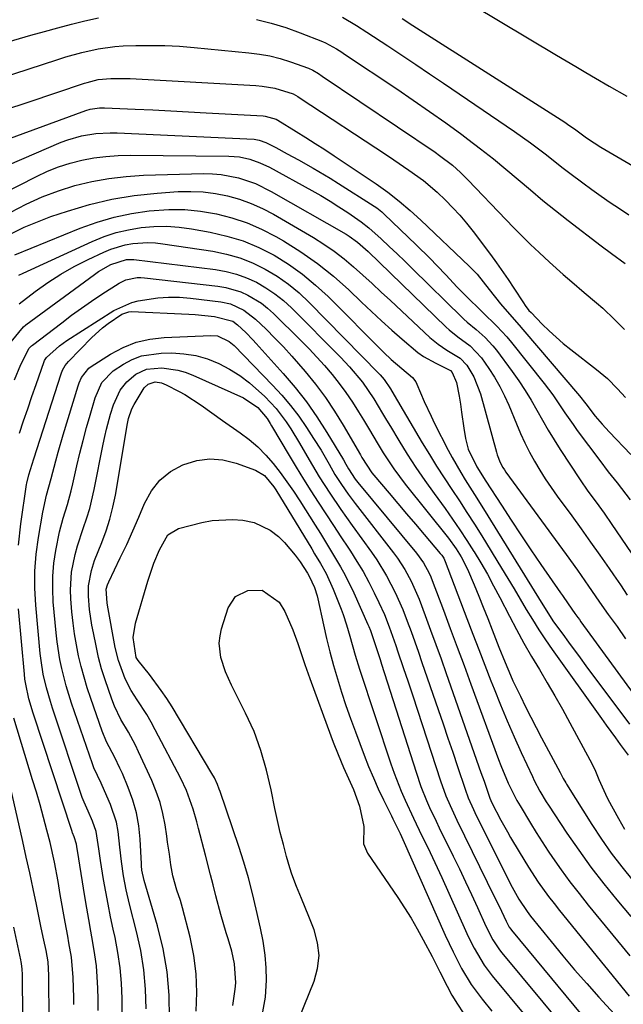
# Model space of a CAD drawing. Units: inches. Extents: x 1820619 to 1825982, y 473902 to 480274.
# Drawn here: x 1820856 to 1821002, y 477572 to 477810 of the extents above; entities that cross this region are included whole.
import ezdxf

# ---------------------------------------------------------------- set-up
doc = ezdxf.new("R2010")
doc.units = ezdxf.units.IN
doc.header["$MEASUREMENT"] = 0
doc.layers.add('7', color=7, linetype='Continuous')
doc.layers.add('8', color=7, linetype='Continuous')

msp = doc.modelspace()

# ---------------------------------------------------------------- linework, layer by layer
at = {"layer": '7', "color": 18}
for points in [[(1820952.06, 477821.24, 1966), (1820985.88, 477800.99, 1966), (1820988.23, 477799.59, 1966), (1820990.57, 477798.19, 1966), (1820992.93, 477796.8, 1966), (1820995.28, 477795.42, 1966), (1820998.59, 477793.49, 1966), (1821002.85, 477791.11, 1966)], [(1820853.57, 477804.16, 1972), (1820859.04, 477805.77, 1972), (1820862.29, 477806.69, 1972), (1820865.54, 477807.59, 1972), (1820868.81, 477808.44, 1972), (1820872.09, 477809.26, 1972), (1820875.38, 477809.94, 1972)], [(1820913.49, 477809.53, 1972), (1820917.05, 477808.7, 1972), (1820920.55, 477807.62, 1972), (1820924, 477806.39, 1972), (1820929.42, 477804.25, 1972), (1820930.12, 477803.95, 1972), (1820932.8, 477802.48, 1972), (1820934.09, 477801.66, 1972), (1820934.73, 477801.23, 1972), (1820947.34, 477792.83, 1972), (1820951.31, 477790.14, 1972), (1820955.25, 477787.41, 1972), (1820959.15, 477784.63, 1972), (1820963.02, 477781.8, 1972), (1820964.46, 477780.74, 1972), (1820967.57, 477778.38, 1972), (1820970.64, 477775.98, 1972), (1820973.65, 477773.5, 1972), (1820976.62, 477770.97, 1972), (1820979.59, 477768.44, 1972), (1820982.59, 477765.94, 1972), (1820985.63, 477763.49, 1972), (1820988.7, 477761.08, 1972), (1820996.66, 477754.95, 1972), (1820999.15, 477753.13, 1972), (1821002.48, 477750.72, 1972)], [(1820948.61, 477809.81, 1968), (1820951.19, 477808.15, 1968), (1820987.89, 477784.78, 1968), (1820988.56, 477784.34, 1968), (1820990.53, 477782.94, 1968), (1820993.13, 477781.04, 1968), (1820994.95, 477779.79, 1968), (1820996.57, 477778.79, 1968), (1821006.27, 477773.13, 1968)], [(1820833.61, 477789.53, 1974), (1820865.51, 477799.93, 1974), (1820867.45, 477800.54, 1974), (1820871.36, 477801.63, 1974), (1820875.31, 477802.52, 1974), (1820879.32, 477803.05, 1974), (1820881.34, 477803.18, 1974), (1820884.33, 477803.27, 1974), (1820887.85, 477803.32, 1974), (1820891.37, 477803.28, 1974), (1820894.89, 477803.1, 1974), (1820898.4, 477802.83, 1974), (1820911.62, 477801.56, 1974), (1820914.18, 477801.22, 1974), (1820916.72, 477800.77, 1974), (1820919.21, 477800.13, 1974), (1820921.68, 477799.37, 1974), (1820926.05, 477797.83, 1974), (1820927.04, 477797.37, 1974), (1820928.44, 477796.52, 1974), (1820929.36, 477795.92, 1974), (1820956.6, 477777.53, 1974), (1820957.67, 477776.79, 1974), (1820960.76, 477774.4, 1974), (1820962.71, 477772.68, 1974), (1820964.56, 477770.84, 1974), (1820973.66, 477761.32, 1974), (1820975.62, 477759.3, 1974), (1820977.61, 477757.3, 1974), (1820979.63, 477755.33, 1974), (1820981.67, 477753.38, 1974), (1820984.17, 477751.06, 1974), (1820987.49, 477748.09, 1974), (1820989.6, 477746.28, 1974), (1820992.59, 477743.75, 1974), (1820995.57, 477741.21, 1974), (1820997.04, 477739.93, 1974), (1820999.88, 477737.24, 1974), (1821002.29, 477734.76, 1974)], [(1820852.73, 477787.74, 1976), (1820858.35, 477789.64, 1976), (1820871.99, 477794.2, 1976), (1820872.63, 477794.4, 1976), (1820875.26, 477795.07, 1976), (1820878.29, 477795.34, 1976), (1820883.03, 477795.3, 1976), (1820913.35, 477793.66, 1976), (1820914.88, 477793.52, 1976), (1820917.89, 477792.98, 1976), (1820922.3, 477791.62, 1976), (1820923.43, 477790.97, 1976), (1820923.99, 477790.61, 1976), (1820944.86, 477776.89, 1976), (1820946.66, 477775.69, 1976), (1820950.24, 477773.24, 1976), (1820953.75, 477770.7, 1976), (1820957.06, 477767.92, 1976), (1820959.13, 477765.97, 1976), (1820960.89, 477764.17, 1976), (1820962.58, 477762.33, 1976), (1820964.19, 477760.41, 1976), (1820965.74, 477758.44, 1976), (1820969.93, 477752.88, 1976), (1820971.4, 477750.88, 1976), (1820974.25, 477746.81, 1976), (1820975.62, 477744.74, 1976), (1820977.92, 477741.19, 1976), (1820978.33, 477740.58, 1976), (1820979.24, 477739.4, 1976), (1820979.74, 477738.85, 1976), (1820982.45, 477736.1, 1976), (1820984.09, 477734.49, 1976), (1820987.52, 477731.44, 1976), (1820989.31, 477730, 1976), (1820995.54, 477725.18, 1976), (1820998.16, 477722.93, 1976), (1821000.59, 477720.48, 1976), (1821002.52, 477718.42, 1976)], [(1820831.67, 477772.71, 1978), (1820872.27, 477787.64, 1978), (1820873.36, 477787.97, 1978), (1820875.63, 477788.27, 1978), (1820876.77, 477788.26, 1978), (1820884.2, 477787.95, 1978), (1820888.49, 477787.76, 1978), (1820892.77, 477787.55, 1978), (1820897.06, 477787.33, 1978), (1820901.35, 477787.09, 1978), (1820915.07, 477786.29, 1978), (1820915.57, 477786.25, 1978), (1820918.24, 477785.53, 1978), (1820918.61, 477785.3, 1978), (1820923.06, 477782.56, 1978), (1820925.37, 477781.12, 1978), (1820927.67, 477779.66, 1978), (1820929.95, 477778.17, 1978), (1820932.22, 477776.67, 1978), (1820942.33, 477769.89, 1978), (1820945.17, 477767.88, 1978), (1820947.93, 477765.77, 1978), (1820950.58, 477763.53, 1978), (1820953.16, 477761.19, 1978), (1820964.78, 477750.1, 1978), (1820966.72, 477748.11, 1978), (1820969.64, 477744.47, 1978), (1820972.39, 477740.96, 1978), (1820975.07, 477737.87, 1978), (1820976.85, 477735.81, 1978), (1820977.74, 477734.78, 1978), (1820991.44, 477718.81, 1978), (1820992.96, 477716.89, 1978), (1820995.25, 477713.92, 1978), (1820996.87, 477711.99, 1978), (1820998.56, 477710.13, 1978), (1821003.8, 477704.62, 1978)], [(1820843.73, 477763.22, 1982), (1820860.36, 477771.73, 1982), (1820863.02, 477772.97, 1982), (1820865.73, 477774.05, 1982), (1820868.52, 477774.92, 1982), (1820871.36, 477775.65, 1982), (1820874.24, 477776.17, 1982), (1820877.14, 477776.56, 1982), (1820880.06, 477776.76, 1982), (1820882.99, 477776.83, 1982), (1820906.83, 477776.61, 1982), (1820909.38, 477776.41, 1982), (1820911.88, 477775.87, 1982), (1820914.3, 477775.02, 1982), (1820916.61, 477773.91, 1982), (1820926.8, 477768.34, 1982), (1820929.02, 477767.08, 1982), (1820931.22, 477765.78, 1982), (1820933.37, 477764.41, 1982), (1820935.5, 477763.01, 1982), (1820938.72, 477760.78, 1982), (1820940.58, 477759.31, 1982), (1820943.57, 477756.62, 1982), (1820945.49, 477754.85, 1982), (1820947.39, 477753.07, 1982), (1820949.27, 477751.27, 1982), (1820951.14, 477749.45, 1982), (1820963.1, 477737.69, 1982), (1820963.5, 477737.31, 1982), (1820964.33, 477736.57, 1982), (1820966.47, 477734.82, 1982), (1820968.68, 477732.84, 1982), (1820970.52, 477730.86, 1982), (1820971.36, 477729.8, 1982), (1820975.19, 477724.63, 1982), (1820976.78, 477722.37, 1982), (1820978.31, 477720.08, 1982), (1820979.75, 477717.73, 1982), (1820981.12, 477715.33, 1982), (1820982.47, 477712.92, 1982), (1820983.86, 477710.53, 1982), (1820985.31, 477708.18, 1982), (1820986.8, 477705.86, 1982), (1820991.61, 477698.56, 1982), (1820993.47, 477695.82, 1982), (1820995.42, 477693.14, 1982), (1820997.37, 477690.46, 1982), (1820999.27, 477687.74, 1982), (1821005.13, 477679.11, 1982)], [(1820854.21, 477763.12, 1984), (1820857.93, 477765.05, 1984), (1820861.74, 477766.79, 1984), (1820865.66, 477768.24, 1984), (1820869.66, 477769.5, 1984), (1820873.74, 477770.47, 1984), (1820877.85, 477771.24, 1984), (1820882.01, 477771.71, 1984), (1820886.2, 477771.98, 1984), (1820900.73, 477772.4, 1984), (1820902.86, 477772.37, 1984), (1820904.99, 477772.21, 1984), (1820909.17, 477771.39, 1984), (1820913.22, 477769.99, 1984), (1820917.06, 477768.11, 1984), (1820935.12, 477757.77, 1984), (1820935.84, 477757.34, 1984), (1820937.88, 477755.85, 1984), (1820940.4, 477753.6, 1984), (1820959.27, 477735.33, 1984), (1820959.95, 477734.71, 1984), (1820962.1, 477733.01, 1984), (1820965.07, 477730.83, 1984), (1820967.75, 477727.99, 1984), (1820969.53, 477725.39, 1984), (1820970.9, 477723.26, 1984), (1820972.17, 477721.07, 1984), (1820973.31, 477718.82, 1984), (1820974.35, 477716.51, 1984), (1820976.21, 477712.03, 1984), (1820977.21, 477709.73, 1984), (1820978.26, 477707.46, 1984), (1820979.39, 477705.23, 1984), (1820980.58, 477703.02, 1984), (1820981.84, 477700.86, 1984), (1820983.16, 477698.73, 1984), (1820984.56, 477696.66, 1984), (1820986, 477694.62, 1984), (1820989.54, 477689.83, 1984), (1820991.83, 477686.69, 1984), (1820994.1, 477683.53, 1984), (1820996.34, 477680.35, 1984), (1820998.56, 477677.15, 1984), (1820999.61, 477675.61, 1984), (1821001.29, 477673.18, 1984), (1821002.96, 477670.74, 1984)], [(1820854.32, 477757.91, 1986), (1820857.42, 477759.45, 1986), (1820860.62, 477760.8, 1986), (1820863.87, 477762.02, 1986), (1820867.85, 477763.37, 1986), (1820873.17, 477764.94, 1986), (1820878.54, 477766.24, 1986), (1820884, 477767.11, 1986), (1820889.52, 477767.7, 1986), (1820894.61, 477768.04, 1986), (1820897.61, 477768.1, 1986), (1820900.59, 477767.99, 1986), (1820903.55, 477767.59, 1986), (1820906.49, 477767.02, 1986), (1820909.37, 477766.19, 1986), (1820912.19, 477765.19, 1986), (1820914.91, 477763.96, 1986), (1820917.57, 477762.57, 1986), (1820927.2, 477756.98, 1986), (1820929.76, 477755.39, 1986), (1820932.23, 477753.7, 1986), (1820934.6, 477751.86, 1986), (1820936.9, 477749.91, 1986), (1820939.14, 477747.89, 1986), (1820941.36, 477745.86, 1986), (1820943.58, 477743.81, 1986), (1820945.79, 477741.76, 1986), (1820955.32, 477732.89, 1986), (1820957.3, 477731.24, 1986), (1820959.44, 477729.82, 1986), (1820962.63, 477727.85, 1986), (1820964.21, 477726.2, 1986), (1820965.92, 477723.37, 1986), (1820967.57, 477719.26, 1986), (1820971.41, 477705.23, 1986), (1820971.6, 477704.58, 1986), (1820972.32, 477702.68, 1986), (1820972.94, 477701.47, 1986), (1820973.3, 477700.9, 1986), (1820973.68, 477700.34, 1986), (1820988.18, 477680.51, 1986), (1820990.92, 477676.71, 1986), (1820993.6, 477672.88, 1986), (1820995.23, 477670.53, 1986), (1820996.27, 477669.04, 1986), (1820998.38, 477666.08, 1986), (1821000.48, 477663.13, 1986), (1821002.56, 477660.16, 1986)], [(1820855.15, 477752.77, 1988), (1820870.96, 477759.23, 1988), (1820875.01, 477760.69, 1988), (1820879.13, 477761.92, 1988), (1820883.33, 477762.79, 1988), (1820887.59, 477763.43, 1988), (1820892.33, 477763.75, 1988), (1820896.17, 477763.73, 1988), (1820900, 477763.35, 1988), (1820903.81, 477762.73, 1988), (1820907.54, 477761.75, 1988), (1820911.19, 477760.55, 1988), (1820914.71, 477759, 1988), (1820918.14, 477757.23, 1988), (1820919.99, 477756.16, 1988), (1820924.18, 477753.54, 1988), (1820928.22, 477750.73, 1988), (1820932.05, 477747.63, 1988), (1820935.74, 477744.35, 1988), (1820938.81, 477741.41, 1988), (1820941.23, 477739.12, 1988), (1820943.68, 477736.86, 1988), (1820946.16, 477734.64, 1988), (1820948.66, 477732.44, 1988), (1820952.45, 477729.24, 1988), (1820953.82, 477728.27, 1988), (1820956.75, 477726.65, 1988), (1820960.32, 477724.88, 1988), (1820960.72, 477724.43, 1988), (1820961.78, 477721.98, 1988), (1820962.36, 477718.69, 1988), (1820962.69, 477716.78, 1988), (1820962.99, 477714.86, 1988), (1820963.51, 477711, 1988), (1820963.88, 477708.48, 1988), (1820964.6, 477705.95, 1988), (1820966.67, 477701.63, 1988), (1820968.82, 477698.24, 1988), (1820972.6, 477692.39, 1988), (1820974.95, 477688.8, 1988), (1820977.31, 477685.22, 1988), (1820979.71, 477681.67, 1988), (1820982.12, 477678.13, 1988), (1820986.85, 477671.25, 1988), (1820987.3, 477670.59, 1988), (1820988.66, 477668.63, 1988), (1820990.3, 477666.31, 1988), (1820991.05, 477665.31, 1988), (1820991.42, 477664.8, 1988), (1820991.78, 477664.29, 1988), (1821004.42, 477646.95, 1988)], [(1820856.22, 477741.02, 1992), (1820860.09, 477743.95, 1992), (1820863.13, 477746.11, 1992), (1820866.26, 477748.14, 1992), (1820869.5, 477749.97, 1992), (1820872.82, 477751.68, 1992), (1820876.62, 477753.47, 1992), (1820878.31, 477754.18, 1992), (1820881.8, 477755.21, 1992), (1820883.6, 477755.54, 1992), (1820887.25, 477755.76, 1992), (1820889.07, 477755.67, 1992), (1820890.89, 477755.47, 1992), (1820902.95, 477753.65, 1992), (1820906.23, 477752.97, 1992), (1820909.44, 477752.07, 1992), (1820912.54, 477750.84, 1992), (1820915.57, 477749.38, 1992), (1820918.44, 477747.64, 1992), (1820921.2, 477745.74, 1992), (1820923.77, 477743.6, 1992), (1820926.23, 477741.3, 1992), (1820942.98, 477724.21, 1992), (1820943.33, 477723.85, 1992), (1820944.31, 477722.71, 1992), (1820945.85, 477720.45, 1992), (1820946.74, 477718.97, 1992), (1820953.49, 477707.48, 1992), (1820955.2, 477704.62, 1992), (1820956.95, 477701.79, 1992), (1820958.76, 477698.98, 1992), (1820960.6, 477696.21, 1992), (1820962.45, 477693.43, 1992), (1820964.28, 477690.64, 1992), (1820966.07, 477687.83, 1992), (1820967.83, 477685, 1992), (1820972.64, 477677.18, 1992), (1820974.14, 477674.71, 1992), (1820975.63, 477672.24, 1992), (1820977.11, 477669.76, 1992), (1820978.57, 477667.28, 1992), (1820980.06, 477664.81, 1992), (1820981.6, 477662.37, 1992), (1820983.2, 477659.97, 1992), (1820984.84, 477657.6, 1992), (1820996.73, 477640.95, 1992), (1820997.86, 477639.38, 1992), (1821000.13, 477636.26, 1992), (1821001.27, 477634.7, 1992), (1821003.15, 477632.12, 1992)], [(1820854.27, 477731.85, 1994), (1820857.24, 477735.42, 1994), (1820857.85, 477735.9, 1994), (1820874.38, 477748.08, 1994), (1820875.33, 477748.74, 1994), (1820878.33, 477750.47, 1994), (1820882.13, 477751.71, 1994), (1820883.86, 477751.67, 1994), (1820903.55, 477749.25, 1994), (1820906.13, 477748.8, 1994), (1820908.65, 477748.16, 1994), (1820911.09, 477747.26, 1994), (1820913.48, 477746.18, 1994), (1820915.75, 477744.87, 1994), (1820917.93, 477743.42, 1994), (1820919.96, 477741.78, 1994), (1820921.89, 477740.01, 1994), (1820933.72, 477728.13, 1994), (1820935.94, 477725.78, 1994), (1820939.05, 477722.05, 1994), (1820941.78, 477718.05, 1994), (1820943.92, 477714.53, 1994), (1820944.87, 477712.95, 1994), (1820945.82, 477711.38, 1994), (1820947.87, 477707.98, 1994), (1820949.88, 477704.73, 1994), (1820951.96, 477701.52, 1994), (1820954.12, 477698.37, 1994), (1820956.33, 477695.25, 1994), (1820958.99, 477691.62, 1994), (1820960.81, 477689.07, 1994), (1820962.58, 477686.5, 1994), (1820964.28, 477683.89, 1994), (1820965.95, 477681.25, 1994), (1820965.99, 477681.19, 1994), (1820967.61, 477678.48, 1994), (1820969.19, 477675.74, 1994), (1820970.71, 477672.98, 1994), (1820972.19, 477670.18, 1994), (1820974.52, 477665.66, 1994), (1820976.25, 477662.39, 1994), (1820978.02, 477659.15, 1994), (1820979.86, 477655.95, 1994), (1820981.74, 477652.76, 1994), (1820983.63, 477649.59, 1994), (1820985.49, 477646.4, 1994), (1820987.31, 477643.18, 1994), (1820989.1, 477639.94, 1994), (1820993.96, 477631.01, 1994), (1820995.13, 477628.68, 1994), (1820996.13, 477626.27, 1994), (1820997.69, 477622.68, 1994), (1820998.28, 477621.52, 1994), (1821000.81, 477616.8, 1994), (1821002.3, 477614.25, 1994)], [(1820855.12, 477722.68, 1996), (1820856.6, 477726.33, 1996), (1820858.64, 477730.28, 1996), (1820859.19, 477730.83, 1996), (1820859.39, 477730.99, 1996), (1820866.49, 477736.43, 1996), (1820868.85, 477738.21, 1996), (1820871.24, 477739.94, 1996), (1820873.67, 477741.63, 1996), (1820876.12, 477743.28, 1996), (1820880.3, 477745.98, 1996), (1820881.97, 477746.74, 1996), (1820884.66, 477747.33, 1996), (1820885.57, 477747.35, 1996), (1820886.49, 477747.29, 1996), (1820904.19, 477745.26, 1996), (1820906.07, 477744.95, 1996), (1820909.68, 477743.86, 1996), (1820911.42, 477743.1, 1996), (1820914.67, 477741.13, 1996), (1820916.15, 477739.95, 1996), (1820917.57, 477738.68, 1996), (1820924.22, 477732.11, 1996), (1820926.16, 477730.14, 1996), (1820928.07, 477728.13, 1996), (1820929.91, 477726.07, 1996), (1820931.71, 477723.97, 1996), (1820933.43, 477721.8, 1996), (1820935.08, 477719.59, 1996), (1820936.62, 477717.3, 1996), (1820938.09, 477714.95, 1996), (1820939.28, 477712.96, 1996), (1820940.47, 477710.97, 1996), (1820942.86, 477707.01, 1996), (1820944.07, 477705.04, 1996), (1820946.62, 477701.18, 1996), (1820947.98, 477699.32, 1996), (1820949.39, 477697.49, 1996), (1820959.81, 477684.44, 1996), (1820961.7, 477681.85, 1996), (1820962.9, 477679.94, 1996), (1820964.38, 477676.97, 1996), (1820965.98, 477673.19, 1996), (1820967.11, 477670.49, 1996), (1820968.21, 477667.79, 1996), (1820969.29, 477665.08, 1996), (1820970.36, 477662.36, 1996), (1820971.98, 477658.15, 1996), (1820973.46, 477654.43, 1996), (1820974.76, 477651.37, 1996), (1820975.38, 477650.01, 1996), (1820977.17, 477646.31, 1996), (1820978.41, 477643.8, 1996), (1820979.67, 477641.3, 1996), (1820980.96, 477638.81, 1996), (1820982.26, 477636.33, 1996), (1820986.74, 477627.94, 1996), (1820986.94, 477627.58, 1996), (1820987.51, 477626.5, 1996), (1820988.11, 477625.44, 1996), (1820988.32, 477625.1, 1996), (1820994.4, 477615.38, 1996), (1820996.7, 477611.88, 1996), (1820999.09, 477608.46, 1996), (1821001.63, 477605.14, 1996), (1821004.28, 477601.9, 1996)], [(1820856.25, 477709.82, 1998), (1820857.26, 477712.74, 1998), (1820858.27, 477715.67, 1998), (1820859.28, 477718.59, 1998), (1820860.28, 477721.51, 1998), (1820862.21, 477727.07, 1998), (1820862.32, 477727.34, 1998), (1820862.82, 477728.05, 1998), (1820865.91, 477730.87, 1998), (1820866.8, 477731.53, 1998), (1820867.73, 477732.16, 1998), (1820879.06, 477739.38, 1998), (1820883.39, 477741.31, 1998), (1820884.93, 477741.69, 1998), (1820889.65, 477742.43, 1998), (1820892.28, 477742.62, 1998), (1820894.92, 477742.57, 1998), (1820897.56, 477742.37, 1998), (1820904.85, 477741.45, 1998), (1820907.17, 477740.96, 1998), (1820910.41, 477739.49, 1998), (1820913.24, 477737.32, 1998), (1820915.81, 477734.84, 1998), (1820917.93, 477732.73, 1998), (1820920, 477730.58, 1998), (1820922.02, 477728.38, 1998), (1820925.26, 477724.65, 1998), (1820927.75, 477721.57, 1998), (1820930.12, 477718.4, 1998), (1820932.32, 477715.12, 1998), (1820934.4, 477711.75, 1998), (1820938.56, 477704.56, 1998), (1820938.93, 477703.92, 1998), (1820941.35, 477700.21, 1998), (1820941.82, 477699.63, 1998), (1820945.46, 477695.32, 1998), (1820947.58, 477692.82, 1998), (1820949.7, 477690.32, 1998), (1820951.82, 477687.82, 1998), (1820953.95, 477685.33, 1998), (1820957.84, 477680.78, 1998), (1820958.19, 477680.33, 1998), (1820958.65, 477679.6, 1998), (1820959.01, 477678.82, 1998), (1820964.27, 477665.06, 1998), (1820965.71, 477661.31, 1998), (1820967.15, 477657.56, 1998), (1820968.6, 477653.82, 1998), (1820970.06, 477650.08, 1998), (1820970.83, 477648.12, 1998), (1820972.39, 477644.24, 1998), (1820973.99, 477640.38, 1998), (1820975.66, 477636.54, 1998), (1820977.37, 477632.73, 1998), (1820980.05, 477626.93, 1998), (1820980.47, 477626.04, 1998), (1820981.85, 477623.41, 1998), (1820983.38, 477620.87, 1998), (1820983.92, 477620.04, 1998), (1820988.4, 477613.3, 1998), (1820991.26, 477609.16, 1998), (1820994.2, 477605.08, 1998), (1820997.27, 477601.1, 1998), (1821000.43, 477597.18, 1998), (1821003.79, 477593.16, 1998)], [(1820881.06, 477569.67, 2002), (1820881.05, 477573.4, 2002), (1820880.9, 477577.12, 2002), (1820880.59, 477580.83, 2002), (1820880.05, 477584.5, 2002), (1820879.35, 477588.16, 2002), (1820878.9, 477590.17, 2002), (1820878.26, 477593.15, 2002), (1820877.66, 477596.13, 2002), (1820877.11, 477599.12, 2002), (1820876.59, 477602.12, 2002), (1820875.84, 477606.74, 2002), (1820875.46, 477609.53, 2002), (1820874.79, 477613.68, 2002), (1820873.94, 477616.16, 2002), (1820872.89, 477618.59, 2002), (1820871.86, 477620.77, 2002), (1820871.43, 477621.9, 2002), (1820864.24, 477643.46, 2002), (1820863.73, 477645.07, 2002), (1820862.8, 477648.32, 2002), (1820862.03, 477651.62, 2002), (1820861.48, 477654.95, 2002), (1820861.29, 477656.63, 2002), (1820860.23, 477668.27, 2002), (1820860.01, 477672.38, 2002), (1820860.01, 477676.48, 2002), (1820860.32, 477680.57, 2002), (1820860.85, 477684.65, 2002), (1820861.88, 477690.74, 2002), (1820862.84, 477694.81, 2002), (1820863.97, 477698.84, 2002), (1820865.05, 477703.12, 2002), (1820865.62, 477705.22, 2002), (1820866.83, 477709.38, 2002), (1820870.43, 477721.2, 2002), (1820870.66, 477721.89, 2002), (1820871.26, 477723.21, 2002), (1820873.02, 477725.45, 2002), (1820873.6, 477725.88, 2002), (1820878.28, 477728.83, 2002), (1820881.32, 477730.43, 2002), (1820884.47, 477731.7, 2002), (1820887.78, 477732.46, 2002), (1820891.19, 477732.88, 2002), (1820902.5, 477733.37, 2002), (1820904.06, 477733.25, 2002), (1820906.89, 477731.93, 2002), (1820908.09, 477730.89, 2002), (1820917.38, 477721.38, 2002), (1820919.6, 477718.97, 2002), (1820921.71, 477716.48, 2002), (1820923.67, 477713.87, 2002), (1820925.53, 477711.18, 2002), (1820927.27, 477708.51, 2002), (1820929.05, 477705.65, 2002), (1820930.98, 477702.27, 2002), (1820932.41, 477699.81, 2002), (1820933.97, 477697.42, 2002), (1820935.62, 477695.1, 2002), (1820937.33, 477692.82, 2002), (1820946.55, 477680.9, 2002), (1820947.51, 477679.6, 2002), (1820949.27, 477676.93, 2002), (1820950.83, 477674.12, 2002), (1820952.76, 477669.71, 2002), (1820954.22, 477665.78, 2002), (1820955.5, 477662.3, 2002), (1820956.77, 477658.81, 2002), (1820958.02, 477655.32, 2002), (1820959.26, 477651.83, 2002), (1820967.65, 477627.97, 2002), (1820968.4, 477625.81, 2002), (1820969.81, 477621.7, 2002), (1820970.27, 477620.61, 2002), (1820972.48, 477616.4, 2002), (1820974.02, 477613.64, 2002), (1820974.81, 477612.26, 2002), (1820976.84, 477608.78, 2002), (1820979.09, 477605.1, 2002), (1820981.47, 477601.51, 2002), (1820983.98, 477598.01, 2002), (1820985.3, 477596.3, 2002), (1820986.63, 477594.62, 2002), (1821003.38, 477574, 2002)], [(1820886.82, 477570.95, 2004), (1820886.68, 477575.66, 2004), (1820886.29, 477580.34, 2004), (1820885.53, 477584.98, 2004), (1820884.54, 477589.59, 2004), (1820882.83, 477596.21, 2004), (1820882.03, 477599.6, 2004), (1820881.39, 477603.02, 2004), (1820880.89, 477606.46, 2004), (1820880.53, 477609.92, 2004), (1820880.11, 477613.73, 2004), (1820879.67, 477615.94, 2004), (1820878.24, 477620.24, 2004), (1820876.84, 477623.5, 2004), (1820875.96, 477625.35, 2004), (1820874.22, 477629.05, 2004), (1820873.87, 477630.01, 2004), (1820868.86, 477644.64, 2004), (1820867.56, 477648.8, 2004), (1820866.48, 477653.03, 2004), (1820866.03, 477655.16, 2004), (1820865.35, 477659.46, 2004), (1820865.11, 477661.63, 2004), (1820864.44, 477669.06, 2004), (1820864.3, 477672.19, 2004), (1820864.32, 477675.3, 2004), (1820864.61, 477678.4, 2004), (1820865.06, 477681.49, 2004), (1820865.96, 477685.96, 2004), (1820866.83, 477689.29, 2004), (1820867.87, 477692.57, 2004), (1820868.79, 477695.88, 2004), (1820869.19, 477697.55, 2004), (1820870.15, 477701.88, 2004), (1820870.87, 477704.97, 2004), (1820871.63, 477708.05, 2004), (1820872.45, 477711.11, 2004), (1820873.31, 477714.16, 2004), (1820874.52, 477718.29, 2004), (1820876.14, 477721.99, 2004), (1820878.91, 477724.85, 2004), (1820881.35, 477726.42, 2004), (1820883.49, 477727.55, 2004), (1820885.7, 477728.42, 2004), (1820890.44, 477729.12, 2004), (1820893.05, 477729.13, 2004), (1820895.98, 477728.94, 2004), (1820898.85, 477728.5, 2004), (1820901.64, 477727.68, 2004), (1820904.37, 477726.61, 2004), (1820906.98, 477725.22, 2004), (1820909.48, 477723.68, 2004), (1820911.83, 477721.91, 2004), (1820915.46, 477718.66, 2004), (1820918.22, 477715.73, 2004), (1820920.65, 477712.51, 2004), (1820921.76, 477710.81, 2004), (1820923.88, 477707.37, 2004), (1820926.2, 477703.34, 2004), (1820928.62, 477699.27, 2004), (1820931.19, 477695.29, 2004), (1820933.86, 477691.38, 2004), (1820936.6, 477687.52, 2004), (1820941.24, 477681.06, 2004), (1820942.51, 477679.2, 2004), (1820944.87, 477675.37, 2004), (1820946.96, 477671.38, 2004), (1820948.78, 477667.26, 2004), (1820949.87, 477664.42, 2004), (1820950.78, 477661.93, 2004), (1820951.67, 477659.44, 2004), (1820952.55, 477656.94, 2004), (1820953.42, 477654.44, 2004), (1820957.33, 477643.1, 2004), (1820958.5, 477639.67, 2004), (1820959.67, 477636.24, 2004), (1820960.83, 477632.8, 2004), (1820961.99, 477629.36, 2004), (1820963.8, 477623.93, 2004), (1820964.59, 477621.79, 2004), (1820965.83, 477618.99, 2004), (1820966.16, 477618.31, 2004), (1820974.24, 477602.13, 2004), (1820975.17, 477600.31, 2004), (1820976.78, 477597.36, 2004), (1820978.77, 477594.41, 2004), (1820979.64, 477593.28, 2004), (1820984.6, 477587.15, 2004), (1820987.41, 477583.74, 2004), (1820990.26, 477580.37, 2004), (1820993.16, 477577.05, 2004), (1820996.11, 477573.76, 2004), (1821000.77, 477568.65, 2004)], [(1820892.5, 477568.57, 2006), (1820892.4, 477574.23, 2006), (1820891.94, 477579.85, 2006), (1820890.95, 477585.4, 2006), (1820889.61, 477590.91, 2006), (1820886.38, 477601.87, 2006), (1820885.85, 477604.36, 2006), (1820885.74, 477605.38, 2006), (1820885.71, 477605.89, 2006), (1820885.41, 477611.84, 2006), (1820885.07, 477615.05, 2006), (1820884.52, 477618.21, 2006), (1820883.64, 477621.28, 2006), (1820882.54, 477624.31, 2006), (1820881.11, 477627.67, 2006), (1820880.53, 477628.97, 2006), (1820879.27, 477631.52, 2006), (1820877.31, 477635.31, 2006), (1820876.25, 477637.94, 2006), (1820873.48, 477645.81, 2006), (1820872.64, 477648.34, 2006), (1820871.86, 477650.9, 2006), (1820871.18, 477653.48, 2006), (1820870.56, 477656.08, 2006), (1820870.04, 477658.71, 2006), (1820869.59, 477661.34, 2006), (1820869.23, 477663.99, 2006), (1820868.95, 477666.65, 2006), (1820868.67, 477669.79, 2006), (1820868.58, 477671.96, 2006), (1820868.85, 477676.27, 2006), (1820869.72, 477680.53, 2006), (1820870.29, 477682.63, 2006), (1820871.66, 477686.77, 2006), (1820872.55, 477689.36, 2006), (1820873.25, 477691.62, 2006), (1820874.34, 477696.22, 2006), (1820876.47, 477707.12, 2006), (1820876.86, 477708.94, 2006), (1820877.27, 477710.76, 2006), (1820878.23, 477714.35, 2006), (1820878.95, 477716.65, 2006), (1820880.61, 477720.16, 2006), (1820882.17, 477722.2, 2006), (1820884.38, 477724.02, 2006), (1820886.92, 477725.2, 2006), (1820890.67, 477725.52, 2006), (1820894.46, 477725.02, 2006), (1820896.29, 477724.48, 2006), (1820898.08, 477723.8, 2006), (1820910.33, 477718.28, 2006), (1820913.78, 477715.98, 2006), (1820916.02, 477713.33, 2006), (1820916.77, 477712.15, 2006), (1820917.13, 477711.55, 2006), (1820921.35, 477704.41, 2006), (1820923.07, 477701.56, 2006), (1820924.8, 477698.72, 2006), (1820926.58, 477695.91, 2006), (1820928.38, 477693.11, 2006), (1820930.21, 477690.32, 2006), (1820932.03, 477687.55, 2006), (1820933.86, 477684.77, 2006), (1820935.7, 477682.01, 2006), (1820936.16, 477681.3, 2006), (1820937.72, 477678.86, 2006), (1820939.2, 477676.38, 2006), (1820940.58, 477673.84, 2006), (1820941.9, 477671.26, 2006), (1820943.04, 477668.9, 2006), (1820944.35, 477666.01, 2006), (1820945.51, 477663.06, 2006), (1820947.1, 477658.57, 2006), (1820947.61, 477657.07, 2006), (1820948.9, 477653.24, 2006), (1820950.05, 477649.81, 2006), (1820951.19, 477646.39, 2006), (1820952.32, 477642.96, 2006), (1820953.45, 477639.53, 2006), (1820957.88, 477625.95, 2006), (1820959.21, 477622.31, 2006), (1820960.21, 477619.94, 2006), (1820961.85, 477616.43, 2006), (1820971.02, 477597.73, 2006), (1820972.03, 477595.65, 2006), (1820973.7, 477592.03, 2006), (1820974.45, 477590.65, 2006), (1820974.82, 477590.13, 2006), (1820975.01, 477589.88, 2006), (1820995.88, 477564.72, 2006)], [(1820898.94, 477570.39, 2008), (1820899.1, 477574.89, 2008), (1820898.96, 477579.37, 2008), (1820898.35, 477583.82, 2008), (1820897.44, 477588.23, 2008), (1820895.6, 477595.29, 2008), (1820895.11, 477597.02, 2008), (1820894.25, 477599.57, 2008), (1820893.31, 477603, 2008), (1820892.83, 477605.62, 2008), (1820892.47, 477608.23, 2008), (1820892.04, 477611.14, 2008), (1820891.83, 477612.6, 2008), (1820891.43, 477615.27, 2008), (1820890.89, 477618.02, 2008), (1820890.2, 477620.73, 2008), (1820889.29, 477623.37, 2008), (1820888.22, 477625.97, 2008), (1820885.04, 477632.88, 2008), (1820884.26, 477634.49, 2008), (1820882.58, 477637.65, 2008), (1820880.78, 477640.75, 2008), (1820879.23, 477643.97, 2008), (1820878.56, 477645.63, 2008), (1820876.93, 477650.26, 2008), (1820876.09, 477652.97, 2008), (1820875.38, 477655.7, 2008), (1820874.75, 477658.46, 2008), (1820874.11, 477661.62, 2008), (1820873.76, 477663.49, 2008), (1820873.22, 477667.26, 2008), (1820872.91, 477670.44, 2008), (1820872.9, 477672.94, 2008), (1820873.63, 477676.63, 2008), (1820874.4, 477679.03, 2008), (1820876.16, 477683.41, 2008), (1820877.19, 477686.21, 2008), (1820878.1, 477689.04, 2008), (1820878.83, 477691.93, 2008), (1820879.42, 477694.85, 2008), (1820882.38, 477712.15, 2008), (1820882.63, 477713.34, 2008), (1820883.38, 477715.64, 2008), (1820883.94, 477716.72, 2008), (1820886.37, 477720.68, 2008), (1820887.34, 477721.63, 2008), (1820889.03, 477722.13, 2008), (1820890.55, 477721.92, 2008), (1820891.68, 477721.47, 2008), (1820894.79, 477719.83, 2008), (1820896.17, 477719.07, 2008), (1820900.12, 477716.5, 2008), (1820902.67, 477714.65, 2008), (1820905.25, 477712.84, 2008), (1820909.52, 477709.89, 2008), (1820911.71, 477708.23, 2008), (1820913.79, 477706.46, 2008), (1820915.7, 477704.51, 2008), (1820917.51, 477702.45, 2008), (1820919.2, 477700.27, 2008), (1820920.84, 477698.06, 2008), (1820922.4, 477695.79, 2008), (1820923.91, 477693.48, 2008), (1820927.65, 477687.56, 2008), (1820928.9, 477685.58, 2008), (1820931.37, 477681.59, 2008), (1820933.78, 477677.57, 2008), (1820934.91, 477675.51, 2008), (1820936.95, 477671.3, 2008), (1820940.36, 477663.63, 2008), (1820940.57, 477663.15, 2008), (1820940.96, 477662.18, 2008), (1820941.49, 477660.7, 2008), (1820942.59, 477657.38, 2008), (1820943.31, 477655.16, 2008), (1820943.66, 477654.05, 2008), (1820951.98, 477627.98, 2008), (1820953.17, 477624.54, 2008), (1820954.53, 477621.17, 2008), (1820955.27, 477619.5, 2008), (1820956.8, 477616.2, 2008), (1820957.59, 477614.56, 2008), (1820960.96, 477607.72, 2008), (1820962.45, 477604.66, 2008), (1820963.92, 477601.58, 2008), (1820965.36, 477598.49, 2008), (1820966.78, 477595.39, 2008), (1820968.81, 477590.9, 2008), (1820970.54, 477587.53, 2008), (1820972.11, 477585.18, 2008), (1820972.7, 477584.44, 2008), (1820987.36, 477566.8, 2008)], [(1820915.01, 477570.18, 2012), (1820915.62, 477573.7, 2012), (1820915.89, 477577.81, 2012), (1820915.85, 477580.85, 2012), (1820915.57, 477583.87, 2012), (1820915.06, 477587.25, 2012), (1820914.43, 477590.41, 2012), (1820913.43, 477594.93, 2012), (1820912.51, 477598.75, 2012), (1820911.52, 477602.54, 2012), (1820910.4, 477606.3, 2012), (1820909.21, 477610.04, 2012), (1820904.7, 477623.38, 2012), (1820904.5, 477623.94, 2012), (1820904.07, 477625.04, 2012), (1820903.31, 477626.65, 2012), (1820902.73, 477627.68, 2012), (1820893.09, 477643.73, 2012), (1820891.82, 477645.75, 2012), (1820890.5, 477647.74, 2012), (1820887.63, 477651.57, 2012), (1820884.92, 477654.98, 2012), (1820884.48, 477655.7, 2012), (1820883.75, 477660.46, 2012), (1820884.27, 477663.99, 2012), (1820887.26, 477674.09, 2012), (1820887.72, 477675.54, 2012), (1820888.72, 477678.41, 2012), (1820890.04, 477681.66, 2012), (1820892.12, 477685.24, 2012), (1820894.63, 477686.77, 2012), (1820900.3, 477688.21, 2012), (1820902.75, 477688.69, 2012), (1820907.7, 477688.97, 2012), (1820910.19, 477688.77, 2012), (1820912.89, 477688.2, 2012), (1820916.75, 477686.4, 2012), (1820918.79, 477684.83, 2012), (1820920.23, 477683.42, 2012), (1820922.85, 477680.36, 2012), (1820924.02, 477678.72, 2012), (1820925.81, 477676, 2012), (1820926.23, 477675.32, 2012), (1820927.5, 477672.59, 2012), (1820928.11, 477670.55, 2012), (1820928.27, 477669.86, 2012), (1820929.63, 477663.56, 2012), (1820930.38, 477660.27, 2012), (1820931.19, 477657, 2012), (1820932.07, 477653.75, 2012), (1820933.01, 477650.52, 2012), (1820934.03, 477647.31, 2012), (1820935.08, 477644.1, 2012), (1820936.19, 477640.93, 2012), (1820937.35, 477637.76, 2012), (1820939.47, 477632.1, 2012), (1820940.55, 477629.36, 2012), (1820941.68, 477626.65, 2012), (1820942.88, 477623.97, 2012), (1820944.15, 477621.31, 2012), (1820946.05, 477617.44, 2012), (1820946.4, 477616.74, 2012), (1820947.11, 477615.33, 2012), (1820948.16, 477613.23, 2012), (1820948.82, 477611.8, 2012), (1820959.02, 477588.7, 2012), (1820959.95, 477586.66, 2012), (1820960.91, 477584.64, 2012), (1820962.96, 477580.65, 2012), (1820965.26, 477576.83, 2012), (1820967.92, 477573.24, 2012), (1820970.3, 477570.34, 2012)], [(1820922.39, 477565.28, 2014), (1820927.36, 477577.62, 2014), (1820928.2, 477580.69, 2014), (1820928.57, 477583.78, 2014), (1820928.23, 477586.86, 2014), (1820927.42, 477589.95, 2014), (1820926.15, 477593.19, 2014), (1820924.35, 477597.56, 2014), (1820923.1, 477600.45, 2014), (1820922.01, 477603.4, 2014), (1820921.55, 477604.91, 2014), (1820920.76, 477607.64, 2014), (1820919.97, 477610.53, 2014), (1820919.22, 477613.43, 2014), (1820918.55, 477616.35, 2014), (1820917.92, 477619.28, 2014), (1820917.02, 477623.78, 2014), (1820915.92, 477628.53, 2014), (1820914.56, 477633.22, 2014), (1820912.88, 477637.8, 2014), (1820910.85, 477642.23, 2014), (1820907.41, 477648.98, 2014), (1820905.97, 477652.25, 2014), (1820904.89, 477655.67, 2014), (1820904.5, 477659.13, 2014), (1820904.69, 477660.86, 2014), (1820905.07, 477662.58, 2014), (1820906.65, 477667.66, 2014), (1820908.43, 477670.39, 2014), (1820911.38, 477671.8, 2014), (1820914.88, 477671.88, 2014), (1820918.94, 477668.98, 2014), (1820920.28, 477666.77, 2014), (1820922.22, 477662.38, 2014), (1820923.49, 477659.05, 2014), (1820924.61, 477655.67, 2014), (1820925.18, 477653.97, 2014), (1820926.37, 477650.61, 2014), (1820931.42, 477636.79, 2014), (1820931.99, 477635.28, 2014), (1820933.17, 477632.26, 2014), (1820934.49, 477629.1, 2014), (1820935.67, 477626.47, 2014), (1820936.88, 477623.85, 2014), (1820938.35, 477619.78, 2014), (1820939.39, 477614.92, 2014), (1820939.32, 477610.72, 2014), (1820940.29, 477608.5, 2014), (1820947.58, 477597.78, 2014), (1820949.21, 477595.29, 2014), (1820950.78, 477592.77, 2014), (1820952.27, 477590.2, 2014), (1820953.7, 477587.59, 2014), (1820955.84, 477583.54, 2014), (1820957.09, 477581.1, 2014), (1820957.71, 477579.88, 2014), (1820959.46, 477576.41, 2014), (1820960.66, 477574.19, 2014), (1820961.95, 477572.04, 2014), (1820963.37, 477569.97, 2014)], [(1820869.4, 477571.95, 1998), (1820869.39, 477573.59, 1998), (1820869.27, 477578.5, 1998), (1820868.81, 477583.39, 1998), (1820868.23, 477586.81, 1998), (1820867.93, 477588.49, 1998), (1820867.33, 477591.84, 1998), (1820866.14, 477598.47, 1998), (1820865.58, 477601.62, 1998), (1820864.73, 477606.34, 1998), (1820863.67, 477611.02, 1998), (1820862.89, 477614.04, 1998), (1820862.08, 477617.09, 1998), (1820861.24, 477620.14, 1998), (1820860.36, 477623.17, 1998), (1820859.46, 477626.2, 1998), (1820854.93, 477641.04, 1998)], [(1820855.99, 477510.99, 1996), (1820857.77, 477517.02, 1996), (1820859.54, 477523.05, 1996), (1820862.81, 477534.22, 1996), (1820863.45, 477536.93, 1996), (1820863.67, 477540.92, 1996), (1820863.65, 477543.15, 1996), (1820863.62, 477545.16, 1996), (1820863.61, 477546.17, 1996), (1820863.34, 477578.96, 1996), (1820863.17, 477582.22, 1996), (1820862.69, 477584.98, 1996), (1820862.17, 477587.47, 1996), (1820861.54, 477590.5, 1996), (1820860.37, 477596.09, 1996), (1820859.57, 477599.89, 1996), (1820858.75, 477603.69, 1996), (1820857.92, 477607.49, 1996), (1820857.07, 477611.28, 1996), (1820852.92, 477629.71, 1996)], [(1820856.23, 477535.68, 1994), (1820856.9, 477540.22, 1994), (1820857.17, 477543.09, 1994), (1820857.26, 477545.97, 1994), (1820857.27, 477546.93, 1994), (1820857.27, 477547.9, 1994), (1820857.01, 477579.21, 1994), (1820856.95, 477580.53, 1994), (1820856.79, 477581.85, 1994), (1820856.71, 477582.28, 1994), (1820856.63, 477582.72, 1994), (1820854.93, 477590.65, 1994)]]:
    msp.add_polyline3d(points, dxfattribs=at)
at = {"layer": '8', "color": 18}
for points in [[(1820934.21, 477810.1, 1970), (1820937.62, 477808.15, 1970), (1820940.11, 477806.55, 1970), (1820945.2, 477803.19, 1970), (1820948.56, 477800.95, 1970), (1820951.92, 477798.71, 1970), (1820955.27, 477796.46, 1970), (1820958.61, 477794.2, 1970), (1820975.74, 477782.56, 1970), (1820979.64, 477779.8, 1970), (1820983.43, 477776.9, 1970), (1820987.19, 477773.95, 1970), (1820989.09, 477772.5, 1970), (1820992.25, 477770.13, 1970), (1820994.43, 477768.54, 1970), (1820996.63, 477766.98, 1970), (1820998.86, 477765.46, 1970), (1821001.11, 477763.97, 1970), (1821003.36, 477762.47, 1970)], [(1820837.8, 477767.66, 1980), (1820866.33, 477779.94, 1980), (1820867.95, 477780.56, 1980), (1820871.26, 477781.52, 1980), (1820874.68, 477782.07, 1980), (1820878.13, 477782.26, 1980), (1820879.86, 477782.23, 1980), (1820912.9, 477780.67, 1980), (1820914.16, 477780.49, 1980), (1820915.77, 477779.93, 1980), (1820918.15, 477778.67, 1980), (1820920.9, 477777.19, 1980), (1820923.64, 477775.68, 1980), (1820927.14, 477773.7, 1980), (1820931.24, 477771.27, 1980), (1820933.26, 477770.01, 1980), (1820941.89, 477764.53, 1980), (1820942.53, 477764.1, 1980), (1820943.74, 477763.15, 1980), (1820944.31, 477762.64, 1980), (1820952.03, 477755.25, 1980), (1820955.37, 477751.95, 1980), (1820957, 477750.25, 1980), (1820959.23, 477747.86, 1980), (1820961.83, 477745.11, 1980), (1820964.48, 477742.41, 1980), (1820967.45, 477739.51, 1980), (1820968, 477739.01, 1980), (1820971.52, 477735.58, 1980), (1820973.89, 477732.99, 1980), (1820975.02, 477731.64, 1980), (1820982.89, 477721.79, 1980), (1820984.99, 477719.03, 1980), (1820986.95, 477716.16, 1980), (1820987.9, 477714.71, 1980), (1820989.88, 477711.86, 1980), (1820990.9, 477710.45, 1980), (1820996.31, 477703.16, 1980), (1820998.38, 477700.44, 1980), (1821000.53, 477697.79, 1980), (1821001.6, 477696.46, 1980), (1821003.65, 477693.73, 1980)], [(1820856.14, 477747.86, 1990), (1820857.2, 477748.4, 1990), (1820873.86, 477756.04, 1990), (1820876.71, 477757.19, 1990), (1820879.61, 477758.17, 1990), (1820882.59, 477758.87, 1990), (1820885.61, 477759.41, 1990), (1820888.68, 477759.66, 1990), (1820891.73, 477759.72, 1990), (1820894.78, 477759.5, 1990), (1820897.83, 477759.1, 1990), (1820902.34, 477758.28, 1990), (1820906.35, 477757.34, 1990), (1820910.27, 477756.14, 1990), (1820914.04, 477754.55, 1990), (1820917.72, 477752.7, 1990), (1820921.23, 477750.51, 1990), (1820924.59, 477748.15, 1990), (1820927.76, 477745.52, 1990), (1820930.79, 477742.71, 1990), (1820944.24, 477729.21, 1990), (1820945.95, 477727.57, 1990), (1820948.55, 477725.38, 1990), (1820951.12, 477723.23, 1990), (1820951.9, 477722.18, 1990), (1820952.2, 477721.59, 1990), (1820953.96, 477717.41, 1990), (1820955.61, 477713.85, 1990), (1820956.47, 477712.09, 1990), (1820959.72, 477705.72, 1990), (1820960.69, 477703.88, 1990), (1820962.76, 477700.29, 1990), (1820963.85, 477698.52, 1990), (1820966.09, 477695.02, 1990), (1820968.29, 477691.5, 1990), (1820981.54, 477670.07, 1990), (1820982.56, 477668.41, 1990), (1820985.18, 477664.31, 1990), (1820987.38, 477661.26, 1990), (1820988.77, 477659.35, 1990), (1820991.58, 477655.55, 1990), (1820992.99, 477653.65, 1990), (1821003.53, 477639.6, 1990)], [(1820856.01, 477682.78, 2000), (1820856.58, 477687.89, 2000), (1820858, 477697.4, 2000), (1820858.06, 477697.74, 2000), (1820858.57, 477699.76, 2000), (1820859.71, 477703.61, 2000), (1820866.32, 477724.13, 2000), (1820866.63, 477724.95, 2000), (1820867.28, 477726.09, 2000), (1820868.1, 477727.1, 2000), (1820873.77, 477732.89, 2000), (1820876.32, 477735.22, 2000), (1820877.69, 477736.27, 2000), (1820880.99, 477738.48, 2000), (1820882.66, 477739.06, 2000), (1820883.27, 477739.1, 2000), (1820897.13, 477738.48, 2000), (1820898.7, 477738.38, 2000), (1820903.36, 477737.91, 2000), (1820907.74, 477736.81, 2000), (1820908.89, 477735.94, 2000), (1820910.87, 477734.06, 2000), (1820912.59, 477732.3, 2000), (1820913.43, 477731.39, 2000), (1820919.94, 477724.18, 2000), (1820922.81, 477720.8, 2000), (1820925.55, 477717.33, 2000), (1820928.08, 477713.7, 2000), (1820930.48, 477709.97, 2000), (1820934.47, 477703.34, 2000), (1820935.05, 477702.34, 2000), (1820935.68, 477701.18, 2000), (1820937.31, 477698.7, 2000), (1820937.62, 477698.31, 2000), (1820937.93, 477697.92, 2000), (1820952.08, 477680.8, 2000), (1820953.76, 477678.5, 2000), (1820955.16, 477676.01, 2000), (1820955.54, 477675.15, 2000), (1820955.9, 477674.26, 2000), (1820958.58, 477667.12, 2000), (1820960.25, 477662.66, 2000), (1820961.92, 477658.19, 2000), (1820963.57, 477653.72, 2000), (1820965.22, 477649.24, 2000), (1820971.89, 477631.06, 2000), (1820972.44, 477629.62, 2000), (1820974.23, 477625.34, 2000), (1820976.32, 477621.21, 2000), (1820977.09, 477619.87, 2000), (1820979.59, 477615.68, 2000), (1820980.99, 477613.42, 2000), (1820982.43, 477611.19, 2000), (1820983.9, 477608.98, 2000), (1820984.95, 477607.42, 2000), (1820987.01, 477604.48, 2000), (1820989.12, 477601.57, 2000), (1820991.32, 477598.72, 2000), (1820993.56, 477595.91, 2000), (1821003.61, 477583.71, 2000)], [(1820907.81, 477571.7, 2010), (1820908.34, 477575.68, 2010), (1820908.46, 477577.21, 2010), (1820908.17, 477581.8, 2010), (1820907.51, 477584.82, 2010), (1820906.66, 477587.8, 2010), (1820906.2, 477589.26, 2010), (1820904.86, 477593.69, 2010), (1820903.67, 477598.17, 2010), (1820902.99, 477600.84, 2010), (1820902.39, 477603.22, 2010), (1820901.16, 477607.99, 2010), (1820899.47, 477614.46, 2010), (1820899.06, 477616, 2010), (1820898.18, 477619.08, 2010), (1820896.62, 477623.6, 2010), (1820895.26, 477626.49, 2010), (1820889.06, 477638.23, 2010), (1820888.04, 477640.09, 2010), (1820886.98, 477641.92, 2010), (1820884.69, 477645.49, 2010), (1820883.24, 477647.71, 2010), (1820881.77, 477650.5, 2010), (1820880.14, 477654.96, 2010), (1820879.41, 477658.05, 2010), (1820877.51, 477668.27, 2010), (1820877.42, 477668.85, 2010), (1820877.23, 477672.14, 2010), (1820877.55, 477673.23, 2010), (1820877.84, 477673.93, 2010), (1820880.62, 477679.7, 2010), (1820882.15, 477682.94, 2010), (1820883.63, 477686.2, 2010), (1820885.05, 477689.49, 2010), (1820886.44, 477692.79, 2010), (1820888.14, 477695.9, 2010), (1820890.16, 477698.48, 2010), (1820892.73, 477700.51, 2010), (1820895.67, 477702.17, 2010), (1820899.06, 477703.18, 2010), (1820902.21, 477703.61, 2010), (1820905.37, 477703.33, 2010), (1820908.54, 477702.58, 2010), (1820913.24, 477700.88, 2010), (1820915.45, 477699.56, 2010), (1820917.68, 477696.85, 2010), (1820918.16, 477696.1, 2010), (1820926.8, 477681.89, 2010), (1820927.51, 477680.71, 2010), (1820928.91, 477678.34, 2010), (1820930.26, 477675.93, 2010), (1820931.98, 477672.18, 2010), (1820933.9, 477667.32, 2010), (1820934.37, 477666.06, 2010), (1820935.22, 477663.52, 2010), (1820936, 477660.78, 2010), (1820937.28, 477656.25, 2010), (1820938.34, 477652.89, 2010), (1820945.93, 477630.01, 2010), (1820946.7, 477627.79, 2010), (1820948.42, 477623.39, 2010), (1820949.36, 477621.22, 2010), (1820951.35, 477616.94, 2010), (1820953.42, 477612.69, 2010), (1820954.83, 477609.81, 2010), (1820955.98, 477607.43, 2010), (1820957.09, 477605.04, 2010), (1820958.18, 477602.63, 2010), (1820963.92, 477589.79, 2010), (1820964.58, 477588.35, 2010), (1820966.01, 477585.52, 2010), (1820968.44, 477581.44, 2010), (1820970.35, 477578.91, 2010), (1820978.61, 477568.94, 2010)], [(1820875.28, 477570.52, 2000), (1820875.25, 477573.22, 2000), (1820875.2, 477575.92, 2000), (1820875.06, 477578.62, 2000), (1820874.84, 477581.3, 2000), (1820874.48, 477583.97, 2000), (1820874, 477586.89, 2000), (1820873.48, 477589.67, 2000), (1820872.98, 477592.45, 2000), (1820872.5, 477595.24, 2000), (1820872.04, 477598.04, 2000), (1820870.26, 477609.12, 2000), (1820870.2, 477609.5, 2000), (1820870.03, 477610.65, 2000), (1820869.49, 477612.45, 2000), (1820869.08, 477613.36, 2000), (1820869.02, 477613.52, 2000), (1820868.96, 477613.67, 2000), (1820859.6, 477642.26, 2000), (1820858.58, 477645.73, 2000), (1820857.79, 477649.26, 2000), (1820857.61, 477650.45, 2000), (1820857.48, 477651.65, 2000), (1820856.02, 477667.41, 2000)]]:
    msp.add_polyline3d(points, dxfattribs=at)

doc.saveas('drawing.dxf')
